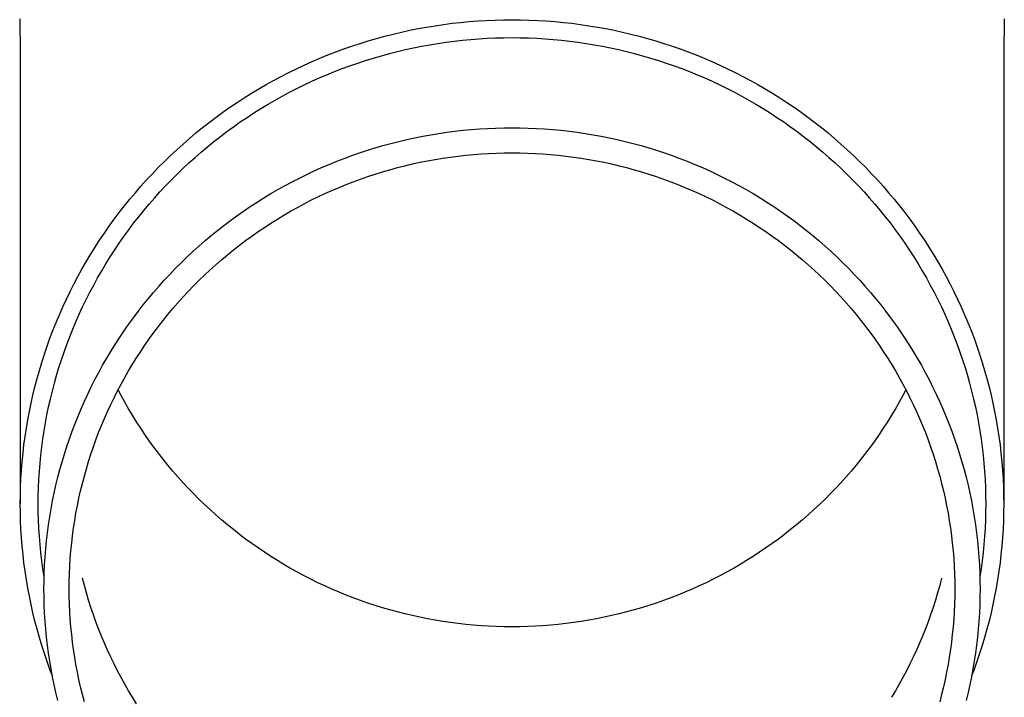
# Model space of a CAD drawing. Units: millimetres. Extents: x 0 to 33640, y 0 to 23760.
# Drawn here: x 2841 to 2901, y 8016 to 8057 of the extents above; entities that cross this region are included whole.
import ezdxf

# ---------------------------------------------------------------- set-up
doc = ezdxf.new("R2010")
doc.units = ezdxf.units.MM
doc.layers.add('YKK_13', color=4, linetype='Continuous', lineweight=30)

msp = doc.modelspace()

# ---------------------------------------------------------------- linework, layer by layer
at = {"layer": 'YKK_13'}
for p, q in [((2840.589, 8057.551), (2840.628, 8055.389)), ((2868.15, 8057.378), (2868.675, 8057.419)), ((2868.675, 8057.419), (2869.2, 8057.451)), ((2869.2, 8057.451), (2869.726, 8057.473)), ((2869.726, 8057.473), (2870.252, 8057.487)), ((2870.252, 8057.487), (2870.778, 8057.491)), ((2870.778, 8057.491), (2871.304, 8057.487)), ((2871.304, 8057.487), (2871.83, 8057.473)), ((2871.83, 8057.473), (2872.356, 8057.451)), ((2872.356, 8057.451), (2872.881, 8057.419)), ((2872.881, 8057.419), (2873.406, 8057.378)), ((2900.967, 8057.551), (2900.928, 8055.389)), ((2863.996, 8056.73), (2864.509, 8056.843)), ((2864.509, 8056.843), (2865.025, 8056.946)), ((2865.025, 8056.946), (2865.542, 8057.04)), ((2865.542, 8057.04), (2866.061, 8057.126)), ((2866.061, 8057.126), (2866.582, 8057.202)), ((2866.582, 8057.202), (2867.104, 8057.27)), ((2867.104, 8057.27), (2867.626, 8057.329)), ((2867.626, 8057.329), (2868.15, 8057.378)), ((2873.406, 8057.378), (2873.929, 8057.329)), ((2873.929, 8057.329), (2874.452, 8057.27)), ((2874.452, 8057.27), (2874.974, 8057.202)), ((2874.974, 8057.202), (2875.494, 8057.126)), ((2875.494, 8057.126), (2876.013, 8057.04)), ((2876.013, 8057.04), (2876.531, 8056.946)), ((2876.531, 8056.946), (2877.046, 8056.843)), ((2877.046, 8056.843), (2877.56, 8056.73)), ((2861.461, 8056.038), (2861.963, 8056.194)), ((2861.963, 8056.194), (2862.467, 8056.341)), ((2862.467, 8056.341), (2862.974, 8056.48)), ((2862.974, 8056.48), (2863.484, 8056.609)), ((2863.484, 8056.609), (2863.996, 8056.73)), ((2866.735, 8056.113), (2867.238, 8056.178)), ((2867.238, 8056.178), (2867.741, 8056.235)), ((2867.741, 8056.235), (2868.246, 8056.283)), ((2868.246, 8056.283), (2868.751, 8056.322)), ((2868.751, 8056.322), (2869.258, 8056.352)), ((2869.258, 8056.352), (2869.764, 8056.374)), ((2869.764, 8056.374), (2870.271, 8056.387)), ((2870.271, 8056.387), (2870.778, 8056.391)), ((2870.778, 8056.391), (2871.285, 8056.387)), ((2871.285, 8056.387), (2871.792, 8056.374)), ((2871.792, 8056.374), (2872.298, 8056.352)), ((2872.298, 8056.352), (2872.804, 8056.322)), ((2872.804, 8056.322), (2873.31, 8056.283)), ((2873.31, 8056.283), (2873.814, 8056.235)), ((2873.814, 8056.235), (2874.318, 8056.178)), ((2874.318, 8056.178), (2874.821, 8056.113)), ((2877.56, 8056.73), (2878.072, 8056.609)), ((2878.072, 8056.609), (2878.581, 8056.48)), ((2878.581, 8056.48), (2879.088, 8056.341)), ((2879.088, 8056.341), (2879.593, 8056.194)), ((2879.593, 8056.194), (2880.095, 8056.038)), ((2859.973, 8055.519), (2860.466, 8055.701)), ((2860.466, 8055.701), (2860.962, 8055.874)), ((2860.962, 8055.874), (2861.461, 8056.038)), ((2863.75, 8055.542), (2864.243, 8055.659)), ((2864.243, 8055.659), (2864.738, 8055.767)), ((2864.738, 8055.767), (2865.235, 8055.866)), ((2865.235, 8055.866), (2865.733, 8055.957)), ((2865.733, 8055.957), (2866.233, 8056.039)), ((2866.233, 8056.039), (2866.735, 8056.113)), ((2874.821, 8056.113), (2875.322, 8056.039)), ((2875.322, 8056.039), (2875.822, 8055.957)), ((2875.822, 8055.957), (2876.321, 8055.866)), ((2876.321, 8055.866), (2876.818, 8055.767)), ((2876.818, 8055.767), (2877.313, 8055.659)), ((2877.313, 8055.659), (2877.806, 8055.542)), ((2880.095, 8056.038), (2880.594, 8055.874)), ((2880.594, 8055.874), (2881.09, 8055.701)), ((2881.09, 8055.701), (2881.583, 8055.519)), ((2840.628, 8055.388), (2840.628, 8027.801)), ((2858.515, 8054.925), (2858.997, 8055.131)), ((2858.997, 8055.131), (2859.483, 8055.329)), ((2859.483, 8055.329), (2859.973, 8055.519)), ((2861.32, 8054.834), (2861.801, 8054.992)), ((2861.801, 8054.992), (2862.284, 8055.142)), ((2862.284, 8055.142), (2862.771, 8055.284)), ((2862.771, 8055.284), (2863.259, 8055.417)), ((2863.259, 8055.417), (2863.75, 8055.542)), ((2877.806, 8055.542), (2878.297, 8055.417)), ((2878.297, 8055.417), (2878.785, 8055.284)), ((2878.785, 8055.284), (2879.271, 8055.142)), ((2879.271, 8055.142), (2879.755, 8054.992)), ((2879.755, 8054.992), (2880.236, 8054.834)), ((2881.583, 8055.519), (2882.072, 8055.329)), ((2882.072, 8055.329), (2882.558, 8055.131)), ((2882.558, 8055.131), (2883.041, 8054.925)), ((2900.928, 8055.388), (2900.928, 8027.801)), ((2857.09, 8054.255), (2857.561, 8054.487)), ((2857.561, 8054.487), (2858.036, 8054.71)), ((2858.036, 8054.71), (2858.515, 8054.925)), ((2859.896, 8054.31), (2860.367, 8054.492)), ((2860.367, 8054.492), (2860.842, 8054.667)), ((2860.842, 8054.667), (2861.32, 8054.834)), ((2880.236, 8054.834), (2880.714, 8054.667)), ((2880.714, 8054.667), (2881.188, 8054.492)), ((2881.188, 8054.492), (2881.66, 8054.31)), ((2883.041, 8054.925), (2883.52, 8054.71)), ((2883.52, 8054.71), (2883.995, 8054.487)), ((2883.995, 8054.487), (2884.466, 8054.255)), ((2855.703, 8053.514), (2856.161, 8053.769)), ((2856.161, 8053.769), (2856.623, 8054.016)), ((2856.623, 8054.016), (2857.09, 8054.255)), ((2858.501, 8053.713), (2858.962, 8053.92)), ((2858.962, 8053.92), (2859.427, 8054.119)), ((2859.427, 8054.119), (2859.896, 8054.31)), ((2881.66, 8054.31), (2882.129, 8054.119)), ((2882.129, 8054.119), (2882.594, 8053.92)), ((2882.594, 8053.92), (2883.055, 8053.713)), ((2884.466, 8054.255), (2884.932, 8054.016)), ((2884.932, 8054.016), (2885.395, 8053.769)), ((2885.395, 8053.769), (2885.853, 8053.514)), ((2854.801, 8052.98), (2855.249, 8053.251)), ((2855.249, 8053.251), (2855.703, 8053.514)), ((2857.14, 8053.045), (2857.589, 8053.275)), ((2857.589, 8053.275), (2858.043, 8053.498)), ((2858.043, 8053.498), (2858.501, 8053.713)), ((2883.055, 8053.713), (2883.513, 8053.498)), ((2883.513, 8053.498), (2883.966, 8053.275)), ((2883.966, 8053.275), (2884.416, 8053.045)), ((2885.853, 8053.514), (2886.306, 8053.251)), ((2886.306, 8053.251), (2886.755, 8052.98)), ((2853.918, 8052.416), (2854.357, 8052.702)), ((2854.357, 8052.702), (2854.801, 8052.98)), ((2855.816, 8052.308), (2856.253, 8052.561)), ((2856.253, 8052.561), (2856.694, 8052.807)), ((2856.694, 8052.807), (2857.14, 8053.045)), ((2884.416, 8053.045), (2884.862, 8052.807)), ((2884.862, 8052.807), (2885.303, 8052.561)), ((2885.303, 8052.561), (2885.74, 8052.308)), ((2886.755, 8052.98), (2887.199, 8052.702)), ((2887.199, 8052.702), (2887.638, 8052.416)), ((2853.056, 8051.821), (2853.485, 8052.122)), ((2853.485, 8052.122), (2853.918, 8052.416)), ((2854.956, 8051.779), (2855.384, 8052.047)), ((2855.384, 8052.047), (2855.816, 8052.308)), ((2885.74, 8052.308), (2886.172, 8052.047)), ((2886.172, 8052.047), (2886.6, 8051.779)), ((2887.638, 8052.416), (2888.071, 8052.122)), ((2888.071, 8052.122), (2888.5, 8051.821)), ((2852.216, 8051.197), (2852.633, 8051.513)), ((2852.633, 8051.513), (2853.056, 8051.821)), ((2854.115, 8051.221), (2854.533, 8051.504)), ((2854.533, 8051.504), (2854.956, 8051.779)), ((2886.6, 8051.779), (2887.022, 8051.504)), ((2887.022, 8051.504), (2887.44, 8051.221)), ((2888.5, 8051.821), (2888.923, 8051.513)), ((2888.923, 8051.513), (2889.34, 8051.197)), ((2851.398, 8050.545), (2851.804, 8050.875)), ((2851.804, 8050.875), (2852.216, 8051.197)), ((2853.295, 8050.634), (2853.703, 8050.931)), ((2853.703, 8050.931), (2854.115, 8051.221)), ((2867.778, 8050.712), (2868.277, 8050.759)), ((2868.277, 8050.759), (2868.776, 8050.798)), ((2868.776, 8050.798), (2869.276, 8050.828)), ((2869.276, 8050.828), (2869.776, 8050.85)), ((2869.776, 8050.85), (2870.277, 8050.863)), ((2870.277, 8050.863), (2870.778, 8050.867)), ((2870.778, 8050.867), (2871.279, 8050.863)), ((2871.279, 8050.863), (2871.779, 8050.85)), ((2871.779, 8050.85), (2872.28, 8050.828)), ((2872.28, 8050.828), (2872.78, 8050.798)), ((2872.78, 8050.798), (2873.279, 8050.759)), ((2873.279, 8050.759), (2873.778, 8050.712)), ((2887.44, 8051.221), (2887.853, 8050.931)), ((2887.853, 8050.931), (2888.261, 8050.634)), ((2889.34, 8051.197), (2889.752, 8050.875)), ((2889.752, 8050.875), (2890.158, 8050.545)), ((2850.604, 8049.865), (2850.998, 8050.209)), ((2850.998, 8050.209), (2851.398, 8050.545)), ((2852.496, 8050.02), (2852.893, 8050.331)), ((2852.893, 8050.331), (2853.295, 8050.634)), ((2863.835, 8050.027), (2864.322, 8050.142)), ((2864.322, 8050.142), (2864.811, 8050.249)), ((2864.811, 8050.249), (2865.302, 8050.347)), ((2865.302, 8050.347), (2865.794, 8050.437)), ((2865.794, 8050.437), (2866.288, 8050.519)), ((2866.288, 8050.519), (2866.784, 8050.592)), ((2866.784, 8050.592), (2867.28, 8050.656)), ((2867.28, 8050.656), (2867.778, 8050.712)), ((2873.778, 8050.712), (2874.276, 8050.656)), ((2874.276, 8050.656), (2874.772, 8050.592)), ((2874.772, 8050.592), (2875.268, 8050.519)), ((2875.268, 8050.519), (2875.762, 8050.437)), ((2875.762, 8050.437), (2876.254, 8050.347)), ((2876.254, 8050.347), (2876.745, 8050.249)), ((2876.745, 8050.249), (2877.234, 8050.142)), ((2877.234, 8050.142), (2877.721, 8050.027)), ((2888.261, 8050.634), (2888.663, 8050.331)), ((2888.663, 8050.331), (2889.06, 8050.02)), ((2890.158, 8050.545), (2890.558, 8050.209)), ((2890.558, 8050.209), (2890.952, 8049.865)), ((2850.216, 8049.515), (2850.604, 8049.865)), ((2851.719, 8049.379), (2852.105, 8049.703)), ((2852.105, 8049.703), (2852.496, 8050.02)), ((2861.909, 8049.483), (2862.387, 8049.631)), ((2862.387, 8049.631), (2862.867, 8049.772)), ((2862.867, 8049.772), (2863.35, 8049.903)), ((2863.35, 8049.903), (2863.835, 8050.027)), ((2877.721, 8050.027), (2878.206, 8049.903)), ((2878.206, 8049.903), (2878.689, 8049.772)), ((2878.689, 8049.772), (2879.169, 8049.631)), ((2879.169, 8049.631), (2879.647, 8049.483)), ((2889.06, 8050.02), (2889.451, 8049.703)), ((2889.451, 8049.703), (2889.836, 8049.379)), ((2890.952, 8049.865), (2891.34, 8049.515)), ((2849.459, 8048.795), (2849.834, 8049.159)), ((2849.834, 8049.159), (2850.216, 8049.515)), ((2850.966, 8048.711), (2851.34, 8049.048)), ((2851.34, 8049.048), (2851.719, 8049.379)), ((2860.027, 8048.808), (2860.493, 8048.989)), ((2860.493, 8048.989), (2860.962, 8049.162)), ((2860.962, 8049.162), (2861.434, 8049.326)), ((2861.434, 8049.326), (2861.909, 8049.483)), ((2866.063, 8048.926), (2866.531, 8049.003)), ((2866.531, 8049.003), (2866.999, 8049.072)), ((2866.999, 8049.072), (2867.469, 8049.133)), ((2867.469, 8049.133), (2867.94, 8049.185)), ((2867.94, 8049.185), (2868.412, 8049.23)), ((2868.412, 8049.23), (2868.884, 8049.267)), ((2868.884, 8049.267), (2869.357, 8049.295)), ((2869.357, 8049.295), (2869.83, 8049.316)), ((2869.83, 8049.316), (2870.304, 8049.328)), ((2870.304, 8049.328), (2870.778, 8049.332)), ((2870.778, 8049.332), (2871.252, 8049.328)), ((2871.252, 8049.328), (2871.725, 8049.316)), ((2871.725, 8049.316), (2872.199, 8049.295)), ((2872.199, 8049.295), (2872.672, 8049.267)), ((2872.672, 8049.267), (2873.144, 8049.23)), ((2873.144, 8049.23), (2873.616, 8049.185)), ((2873.616, 8049.185), (2874.087, 8049.133)), ((2874.087, 8049.133), (2874.556, 8049.072)), ((2874.556, 8049.072), (2875.025, 8049.003)), ((2875.025, 8049.003), (2875.492, 8048.926)), ((2879.647, 8049.483), (2880.122, 8049.326)), ((2880.122, 8049.326), (2880.594, 8049.162)), ((2880.594, 8049.162), (2881.063, 8048.989)), ((2881.063, 8048.989), (2881.529, 8048.808)), ((2889.836, 8049.379), (2890.216, 8049.048)), ((2890.216, 8049.048), (2890.59, 8048.711)), ((2891.34, 8049.515), (2891.722, 8049.159)), ((2891.722, 8049.159), (2892.097, 8048.795)), ((2848.728, 8048.05), (2849.09, 8048.426)), ((2849.09, 8048.426), (2849.459, 8048.795)), ((2850.236, 8048.018), (2850.598, 8048.367)), ((2850.598, 8048.367), (2850.966, 8048.711)), ((2858.649, 8048.218), (2859.105, 8048.422)), ((2859.105, 8048.422), (2859.564, 8048.619)), ((2859.564, 8048.619), (2860.027, 8048.808)), ((2863.294, 8048.296), (2863.751, 8048.421)), ((2863.751, 8048.421), (2864.21, 8048.538)), ((2864.21, 8048.538), (2864.67, 8048.647)), ((2864.67, 8048.647), (2865.133, 8048.748)), ((2865.133, 8048.748), (2865.597, 8048.841)), ((2865.597, 8048.841), (2866.063, 8048.926)), ((2875.492, 8048.926), (2875.958, 8048.841)), ((2875.958, 8048.841), (2876.423, 8048.748)), ((2876.423, 8048.748), (2876.885, 8048.647)), ((2876.885, 8048.647), (2877.346, 8048.538)), ((2877.346, 8048.538), (2877.805, 8048.421)), ((2877.805, 8048.421), (2878.261, 8048.296)), ((2881.529, 8048.808), (2881.992, 8048.619)), ((2881.992, 8048.619), (2882.451, 8048.422)), ((2882.451, 8048.422), (2882.907, 8048.218)), ((2890.59, 8048.711), (2890.958, 8048.367)), ((2890.958, 8048.367), (2891.319, 8048.018)), ((2892.097, 8048.795), (2892.466, 8048.426)), ((2892.466, 8048.426), (2892.828, 8048.05)), ((2848.372, 8047.668), (2848.728, 8048.05)), ((2849.881, 8047.662), (2850.236, 8048.018)), ((2857.304, 8047.557), (2857.748, 8047.785)), ((2857.748, 8047.785), (2858.197, 8048.005)), ((2858.197, 8048.005), (2858.649, 8048.218)), ((2861.492, 8047.719), (2861.939, 8047.875)), ((2861.939, 8047.875), (2862.388, 8048.023)), ((2862.388, 8048.023), (2862.84, 8048.164)), ((2862.84, 8048.164), (2863.294, 8048.296)), ((2878.261, 8048.296), (2878.716, 8048.164)), ((2878.716, 8048.164), (2879.168, 8048.023)), ((2879.168, 8048.023), (2879.617, 8047.875)), ((2879.617, 8047.875), (2880.064, 8047.719)), ((2882.907, 8048.218), (2883.359, 8048.005)), ((2883.359, 8048.005), (2883.807, 8047.785)), ((2883.807, 8047.785), (2884.252, 8047.557)), ((2891.319, 8048.018), (2891.675, 8047.662)), ((2892.828, 8048.05), (2893.184, 8047.668)), ((2847.682, 8046.886), (2848.023, 8047.28)), ((2848.023, 8047.28), (2848.372, 8047.668)), ((2849.19, 8046.932), (2849.532, 8047.3)), ((2849.532, 8047.3), (2849.881, 8047.662)), ((2856.428, 8047.079), (2856.864, 8047.322)), ((2856.864, 8047.322), (2857.304, 8047.557)), ((2859.735, 8047.02), (2860.17, 8047.206)), ((2860.17, 8047.206), (2860.607, 8047.385)), ((2860.607, 8047.385), (2861.048, 8047.556)), ((2861.048, 8047.556), (2861.492, 8047.719)), ((2880.064, 8047.719), (2880.508, 8047.556)), ((2880.508, 8047.556), (2880.948, 8047.385)), ((2880.948, 8047.385), (2881.386, 8047.206)), ((2881.386, 8047.206), (2881.821, 8047.02)), ((2884.252, 8047.557), (2884.692, 8047.322)), ((2884.692, 8047.322), (2885.128, 8047.079)), ((2891.675, 8047.662), (2892.024, 8047.3)), ((2892.024, 8047.3), (2892.366, 8046.932)), ((2893.184, 8047.668), (2893.532, 8047.28)), ((2893.532, 8047.28), (2893.874, 8046.886)), ((2847.347, 8046.486), (2847.682, 8046.886)), ((2848.524, 8046.179), (2848.854, 8046.558)), ((2848.854, 8046.558), (2849.19, 8046.932)), ((2855.147, 8046.305), (2855.569, 8046.57)), ((2855.569, 8046.57), (2855.996, 8046.828)), ((2855.996, 8046.828), (2856.428, 8047.079)), ((2858.452, 8046.417), (2858.876, 8046.626)), ((2858.876, 8046.626), (2859.304, 8046.827)), ((2859.304, 8046.827), (2859.735, 8047.02)), ((2881.821, 8047.02), (2882.252, 8046.827)), ((2882.252, 8046.827), (2882.68, 8046.626)), ((2882.68, 8046.626), (2883.104, 8046.417)), ((2885.128, 8047.079), (2885.559, 8046.828)), ((2885.559, 8046.828), (2885.987, 8046.57)), ((2885.987, 8046.57), (2886.409, 8046.305)), ((2892.366, 8046.932), (2892.702, 8046.558)), ((2892.702, 8046.558), (2893.031, 8046.179)), ((2893.874, 8046.886), (2894.209, 8046.486)), ((2846.699, 8045.669), (2847.019, 8046.08)), ((2847.019, 8046.08), (2847.347, 8046.486)), ((2848.202, 8045.794), (2848.524, 8046.179)), ((2854.316, 8045.753), (2854.729, 8046.033)), ((2854.729, 8046.033), (2855.147, 8046.305)), ((2857.203, 8045.749), (2857.615, 8045.979)), ((2857.615, 8045.979), (2858.032, 8046.202)), ((2858.032, 8046.202), (2858.452, 8046.417)), ((2883.104, 8046.417), (2883.524, 8046.202)), ((2883.524, 8046.202), (2883.94, 8045.979)), ((2883.94, 8045.979), (2884.353, 8045.749)), ((2886.409, 8046.305), (2886.827, 8046.033)), ((2886.827, 8046.033), (2887.24, 8045.753)), ((2893.031, 8046.179), (2893.354, 8045.794)), ((2894.209, 8046.486), (2894.536, 8046.08)), ((2894.536, 8046.08), (2894.857, 8045.669)), ((2846.386, 8045.253), (2846.699, 8045.669)), ((2847.578, 8045.007), (2847.886, 8045.403)), ((2847.886, 8045.403), (2848.202, 8045.794)), ((2853.506, 8045.173), (2853.908, 8045.467)), ((2853.908, 8045.467), (2854.316, 8045.753)), ((2856.391, 8045.269), (2856.795, 8045.513)), ((2856.795, 8045.513), (2857.203, 8045.749)), ((2884.353, 8045.749), (2884.761, 8045.513)), ((2884.761, 8045.513), (2885.165, 8045.269)), ((2887.24, 8045.753), (2887.647, 8045.467)), ((2887.647, 8045.467), (2888.05, 8045.173)), ((2893.354, 8045.794), (2893.67, 8045.403)), ((2893.67, 8045.403), (2893.978, 8045.007)), ((2894.857, 8045.669), (2895.17, 8045.253)), ((2845.782, 8044.404), (2846.08, 8044.831)), ((2846.08, 8044.831), (2846.386, 8045.253)), ((2847.276, 8044.606), (2847.578, 8045.007)), ((2852.716, 8044.566), (2853.108, 8044.873)), ((2853.108, 8044.873), (2853.506, 8045.173)), ((2855.205, 8044.496), (2855.596, 8044.76)), ((2855.596, 8044.76), (2855.991, 8045.018)), ((2855.991, 8045.018), (2856.391, 8045.269)), ((2885.165, 8045.269), (2885.565, 8045.018)), ((2885.565, 8045.018), (2885.96, 8044.76)), ((2885.96, 8044.76), (2886.35, 8044.496)), ((2888.05, 8045.173), (2888.447, 8044.873)), ((2888.447, 8044.873), (2888.839, 8044.566)), ((2893.978, 8045.007), (2894.28, 8044.606)), ((2895.17, 8045.253), (2895.475, 8044.831)), ((2895.475, 8044.831), (2895.773, 8044.404)), ((2845.492, 8043.972), (2845.782, 8044.404)), ((2846.694, 8043.789), (2846.982, 8044.2)), ((2846.982, 8044.2), (2847.276, 8044.606)), ((2851.949, 8043.931), (2852.33, 8044.252)), ((2852.33, 8044.252), (2852.716, 8044.566)), ((2854.439, 8043.947), (2854.82, 8044.225)), ((2854.82, 8044.225), (2855.205, 8044.496)), ((2886.35, 8044.496), (2886.736, 8044.225)), ((2886.736, 8044.225), (2887.117, 8043.947)), ((2888.839, 8044.566), (2889.226, 8044.252)), ((2889.226, 8044.252), (2889.607, 8043.931)), ((2894.28, 8044.606), (2894.574, 8044.2)), ((2894.574, 8044.2), (2894.861, 8043.789)), ((2895.773, 8044.404), (2896.064, 8043.972)), ((2844.934, 8043.093), (2845.209, 8043.535)), ((2845.209, 8043.535), (2845.492, 8043.972)), ((2846.415, 8043.373), (2846.694, 8043.789)), ((2851.205, 8043.271), (2851.574, 8043.604)), ((2851.574, 8043.604), (2851.949, 8043.931)), ((2853.692, 8043.373), (2854.063, 8043.663)), ((2854.063, 8043.663), (2854.439, 8043.947)), ((2887.117, 8043.947), (2887.493, 8043.663)), ((2887.493, 8043.663), (2887.864, 8043.373)), ((2889.607, 8043.931), (2889.982, 8043.604)), ((2889.982, 8043.604), (2890.351, 8043.271)), ((2894.861, 8043.789), (2895.141, 8043.373)), ((2896.064, 8043.972), (2896.347, 8043.535)), ((2896.347, 8043.535), (2896.621, 8043.093)), ((2844.667, 8042.646), (2844.934, 8043.093)), ((2845.877, 8042.526), (2846.142, 8042.952)), ((2846.142, 8042.952), (2846.415, 8043.373)), ((2850.484, 8042.585), (2850.841, 8042.931)), ((2850.841, 8042.931), (2851.205, 8043.271)), ((2852.966, 8042.773), (2853.326, 8043.076)), ((2853.326, 8043.076), (2853.692, 8043.373)), ((2887.864, 8043.373), (2888.23, 8043.076)), ((2888.23, 8043.076), (2888.59, 8042.773)), ((2890.351, 8043.271), (2890.715, 8042.931)), ((2890.715, 8042.931), (2891.072, 8042.585)), ((2895.141, 8043.373), (2895.414, 8042.952)), ((2895.414, 8042.952), (2895.679, 8042.526)), ((2896.621, 8043.093), (2896.889, 8042.646)), ((2844.408, 8042.195), (2844.667, 8042.646)), ((2845.62, 8042.096), (2845.877, 8042.526)), ((2850.133, 8042.233), (2850.484, 8042.585)), ((2852.262, 8042.148), (2852.611, 8042.464)), ((2852.611, 8042.464), (2852.966, 8042.773)), ((2888.59, 8042.773), (2888.945, 8042.464)), ((2888.945, 8042.464), (2889.294, 8042.148)), ((2891.072, 8042.585), (2891.423, 8042.233)), ((2895.679, 8042.526), (2895.936, 8042.096)), ((2896.889, 8042.646), (2897.148, 8042.195)), ((2843.914, 8041.28), (2844.157, 8041.74)), ((2844.157, 8041.74), (2844.408, 8042.195)), ((2845.37, 8041.662), (2845.62, 8042.096)), ((2849.45, 8041.512), (2849.788, 8041.875)), ((2849.788, 8041.875), (2850.133, 8042.233)), ((2851.58, 8041.5), (2851.918, 8041.827)), ((2851.918, 8041.827), (2852.262, 8042.148)), ((2889.294, 8042.148), (2889.638, 8041.827)), ((2889.638, 8041.827), (2889.976, 8041.5)), ((2891.423, 8042.233), (2891.768, 8041.875)), ((2891.768, 8041.875), (2892.106, 8041.512)), ((2895.936, 8042.096), (2896.186, 8041.662)), ((2897.148, 8042.195), (2897.399, 8041.74)), ((2897.399, 8041.74), (2897.642, 8041.28)), ((2843.679, 8040.817), (2843.914, 8041.28)), ((2844.894, 8040.781), (2845.128, 8041.224)), ((2845.128, 8041.224), (2845.37, 8041.662)), ((2848.792, 8040.767), (2849.118, 8041.142)), ((2849.118, 8041.142), (2849.45, 8041.512)), ((2850.922, 8040.829), (2851.248, 8041.167)), ((2851.248, 8041.167), (2851.58, 8041.5)), ((2889.976, 8041.5), (2890.308, 8041.167)), ((2890.308, 8041.167), (2890.634, 8040.829)), ((2892.106, 8041.512), (2892.438, 8041.142)), ((2892.438, 8041.142), (2892.763, 8040.767)), ((2896.186, 8041.662), (2896.428, 8041.224)), ((2896.428, 8041.224), (2896.662, 8040.781)), ((2897.642, 8041.28), (2897.877, 8040.817)), ((2843.453, 8040.349), (2843.679, 8040.817)), ((2844.668, 8040.334), (2844.894, 8040.781)), ((2848.474, 8040.386), (2848.792, 8040.767)), ((2850.288, 8040.135), (2850.602, 8040.484)), ((2850.602, 8040.484), (2850.922, 8040.829)), ((2890.634, 8040.829), (2890.954, 8040.484)), ((2890.954, 8040.484), (2891.268, 8040.135)), ((2892.763, 8040.767), (2893.082, 8040.386)), ((2896.662, 8040.781), (2896.888, 8040.334)), ((2897.877, 8040.817), (2898.103, 8040.349)), ((2843.025, 8039.402), (2843.234, 8039.877)), ((2843.234, 8039.877), (2843.453, 8040.349)), ((2844.239, 8039.43), (2844.45, 8039.884)), ((2844.45, 8039.884), (2844.668, 8040.334)), ((2847.857, 8039.608), (2848.162, 8040)), ((2848.162, 8040), (2848.474, 8040.386)), ((2849.98, 8039.78), (2850.288, 8040.135)), ((2891.268, 8040.135), (2891.576, 8039.78)), ((2893.082, 8040.386), (2893.394, 8040)), ((2893.394, 8040), (2893.699, 8039.608)), ((2896.888, 8040.334), (2897.106, 8039.884)), ((2897.106, 8039.884), (2897.316, 8039.43)), ((2898.103, 8040.349), (2898.321, 8039.877)), ((2898.321, 8039.877), (2898.531, 8039.402)), ((2842.823, 8038.923), (2843.025, 8039.402)), ((2844.037, 8038.972), (2844.239, 8039.43)), ((2847.559, 8039.212), (2847.857, 8039.608)), ((2849.383, 8039.055), (2849.678, 8039.42)), ((2849.678, 8039.42), (2849.98, 8039.78)), ((2891.576, 8039.78), (2891.877, 8039.42)), ((2891.877, 8039.42), (2892.172, 8039.055)), ((2893.699, 8039.608), (2893.997, 8039.212)), ((2897.316, 8039.43), (2897.519, 8038.972)), ((2898.531, 8039.402), (2898.732, 8038.923)), ((2842.63, 8038.441), (2842.823, 8038.923)), ((2843.843, 8038.511), (2844.037, 8038.972)), ((2846.985, 8038.403), (2847.268, 8038.81)), ((2847.268, 8038.81), (2847.559, 8039.212)), ((2848.813, 8038.309), (2849.095, 8038.684)), ((2849.095, 8038.684), (2849.383, 8039.055)), ((2892.172, 8039.055), (2892.461, 8038.684)), ((2892.461, 8038.684), (2892.743, 8038.309)), ((2893.997, 8039.212), (2894.288, 8038.81)), ((2894.288, 8038.81), (2894.571, 8038.403)), ((2897.519, 8038.972), (2897.713, 8038.511)), ((2898.732, 8038.923), (2898.925, 8038.441)), ((2842.446, 8037.956), (2842.63, 8038.441)), ((2843.657, 8038.047), (2843.843, 8038.511)), ((2846.708, 8037.992), (2846.985, 8038.403)), ((2848.538, 8037.929), (2848.813, 8038.309)), ((2892.743, 8038.309), (2893.018, 8037.929)), ((2894.571, 8038.403), (2894.848, 8037.992)), ((2897.713, 8038.511), (2897.898, 8038.047)), ((2898.925, 8038.441), (2899.11, 8037.956)), ((2842.104, 8036.976), (2842.27, 8037.467)), ((2842.27, 8037.467), (2842.446, 8037.956)), ((2843.311, 8037.109), (2843.48, 8037.58)), ((2843.48, 8037.58), (2843.657, 8038.047)), ((2846.177, 8037.155), (2846.439, 8037.575)), ((2846.439, 8037.575), (2846.708, 8037.992)), ((2848.008, 8037.156), (2848.27, 8037.545)), ((2848.27, 8037.545), (2848.538, 8037.929)), ((2893.018, 8037.929), (2893.286, 8037.545)), ((2893.286, 8037.545), (2893.548, 8037.156)), ((2894.848, 8037.992), (2895.117, 8037.575)), ((2895.117, 8037.575), (2895.379, 8037.155)), ((2897.898, 8038.047), (2898.076, 8037.58)), ((2898.076, 8037.58), (2898.245, 8037.109)), ((2899.11, 8037.956), (2899.285, 8037.467)), ((2899.285, 8037.467), (2899.452, 8036.976)), ((2841.945, 8036.482), (2842.104, 8036.976)), ((2843.15, 8036.636), (2843.311, 8037.109)), ((2845.923, 8036.729), (2846.177, 8037.155)), ((2847.753, 8036.762), (2848.008, 8037.156)), ((2893.548, 8037.156), (2893.802, 8036.762)), ((2895.379, 8037.155), (2895.633, 8036.729)), ((2898.245, 8037.109), (2898.406, 8036.636)), ((2899.452, 8036.976), (2899.61, 8036.482)), ((2841.796, 8035.985), (2841.945, 8036.482)), ((2842.997, 8036.16), (2843.15, 8036.636)), ((2845.437, 8035.866), (2845.676, 8036.3)), ((2845.676, 8036.3), (2845.923, 8036.729)), ((2847.265, 8035.962), (2847.506, 8036.364)), ((2847.506, 8036.364), (2847.753, 8036.762)), ((2893.802, 8036.762), (2894.05, 8036.364)), ((2894.05, 8036.364), (2894.29, 8035.962)), ((2895.633, 8036.729), (2895.879, 8036.3)), ((2895.879, 8036.3), (2896.118, 8035.866)), ((2898.406, 8036.636), (2898.559, 8036.16)), ((2899.61, 8036.482), (2899.76, 8035.985)), ((2841.655, 8035.486), (2841.796, 8035.985)), ((2842.718, 8035.201), (2842.853, 8035.682)), ((2842.853, 8035.682), (2842.997, 8036.16)), ((2845.206, 8035.429), (2845.437, 8035.866)), ((2847.032, 8035.556), (2847.265, 8035.962)), ((2894.29, 8035.962), (2894.524, 8035.556)), ((2896.118, 8035.866), (2896.35, 8035.429)), ((2898.559, 8036.16), (2898.703, 8035.682)), ((2898.703, 8035.682), (2898.838, 8035.201)), ((2899.76, 8035.985), (2899.901, 8035.486)), ((2841.523, 8034.984), (2841.655, 8035.486)), ((2842.591, 8034.718), (2842.718, 8035.201)), ((2844.982, 8034.987), (2845.206, 8035.429)), ((2846.587, 8034.732), (2846.806, 8035.146)), ((2846.806, 8035.146), (2847.032, 8035.556)), ((2894.524, 8035.556), (2894.75, 8035.146)), ((2894.75, 8035.146), (2894.969, 8034.732)), ((2896.35, 8035.429), (2896.573, 8034.987)), ((2898.838, 8035.201), (2898.965, 8034.718)), ((2899.901, 8035.486), (2900.032, 8034.984)), ((2841.287, 8033.974), (2841.401, 8034.48)), ((2841.401, 8034.48), (2841.523, 8034.984)), ((2842.472, 8034.233), (2842.591, 8034.718)), ((2844.559, 8034.092), (2844.767, 8034.541)), ((2844.767, 8034.541), (2844.982, 8034.987)), ((2846.376, 8034.314), (2846.587, 8034.732)), ((2846.806, 8034.452), (2846.623, 8034.799)), ((2847.032, 8034.042), (2846.806, 8034.452)), ((2894.75, 8034.452), (2894.524, 8034.042)), ((2894.933, 8034.799), (2894.75, 8034.452)), ((2894.969, 8034.732), (2895.18, 8034.314)), ((2896.573, 8034.987), (2896.789, 8034.541)), ((2896.789, 8034.541), (2896.997, 8034.092)), ((2898.965, 8034.718), (2899.083, 8034.233)), ((2900.032, 8034.984), (2900.155, 8034.48)), ((2900.155, 8034.48), (2900.269, 8033.974)), ((2841.182, 8033.466), (2841.287, 8033.974)), ((2842.363, 8033.746), (2842.472, 8034.233)), ((2844.359, 8033.64), (2844.559, 8034.092)), ((2845.975, 8033.468), (2846.172, 8033.893)), ((2846.172, 8033.893), (2846.376, 8034.314)), ((2847.265, 8033.636), (2847.032, 8034.042)), ((2894.524, 8034.042), (2894.29, 8033.636)), ((2895.18, 8034.314), (2895.384, 8033.893)), ((2895.384, 8033.893), (2895.581, 8033.468)), ((2896.997, 8034.092), (2897.196, 8033.64)), ((2899.083, 8034.233), (2899.193, 8033.746)), ((2900.269, 8033.974), (2900.374, 8033.466)), ((2841.086, 8032.957), (2841.182, 8033.466)), ((2842.169, 8032.766), (2842.262, 8033.257)), ((2842.262, 8033.257), (2842.363, 8033.746)), ((2844.168, 8033.184), (2844.359, 8033.64)), ((2845.786, 8033.04), (2845.975, 8033.468)), ((2847.506, 8033.234), (2847.265, 8033.636)), ((2847.753, 8032.836), (2847.506, 8033.234)), ((2894.05, 8033.234), (2893.802, 8032.836)), ((2894.29, 8033.636), (2894.05, 8033.234)), ((2895.581, 8033.468), (2895.77, 8033.04)), ((2897.196, 8033.64), (2897.388, 8033.184)), ((2899.193, 8033.746), (2899.294, 8033.257)), ((2899.294, 8033.257), (2899.387, 8032.766)), ((2900.374, 8033.466), (2900.47, 8032.957)), ((2840.999, 8032.446), (2841.086, 8032.957)), ((2842.086, 8032.274), (2842.169, 8032.766)), ((2843.809, 8032.263), (2843.984, 8032.725)), ((2843.984, 8032.725), (2844.168, 8033.184)), ((2845.605, 8032.609), (2845.786, 8033.04)), ((2848.008, 8032.442), (2847.753, 8032.836)), ((2893.802, 8032.836), (2893.548, 8032.442)), ((2895.77, 8033.04), (2895.951, 8032.609)), ((2897.388, 8033.184), (2897.572, 8032.725)), ((2897.572, 8032.725), (2897.747, 8032.263)), ((2899.387, 8032.766), (2899.47, 8032.274)), ((2900.47, 8032.957), (2900.557, 8032.446)), ((2840.921, 8031.933), (2840.999, 8032.446)), ((2842.011, 8031.78), (2842.086, 8032.274)), ((2843.642, 8031.797), (2843.809, 8032.263)), ((2845.265, 8031.738), (2845.431, 8032.175)), ((2845.431, 8032.175), (2845.605, 8032.609)), ((2848.27, 8032.053), (2848.008, 8032.442)), ((2848.538, 8031.669), (2848.27, 8032.053)), ((2893.286, 8032.053), (2893.018, 8031.669)), ((2893.548, 8032.442), (2893.286, 8032.053)), ((2895.951, 8032.609), (2896.125, 8032.175)), ((2896.125, 8032.175), (2896.291, 8031.738)), ((2897.747, 8032.263), (2897.914, 8031.797)), ((2899.47, 8032.274), (2899.545, 8031.78)), ((2900.557, 8032.446), (2900.634, 8031.933)), ((2840.793, 8030.905), (2840.853, 8031.42)), ((2840.853, 8031.42), (2840.921, 8031.933)), ((2841.944, 8031.286), (2842.011, 8031.78)), ((2843.483, 8031.329), (2843.642, 8031.797)), ((2845.107, 8031.298), (2845.265, 8031.738)), ((2848.813, 8031.289), (2848.538, 8031.669)), ((2893.018, 8031.669), (2892.743, 8031.289)), ((2896.291, 8031.738), (2896.449, 8031.298)), ((2897.914, 8031.797), (2898.073, 8031.329)), ((2899.545, 8031.78), (2899.611, 8031.286)), ((2900.634, 8031.933), (2900.703, 8031.42)), ((2900.703, 8031.42), (2900.763, 8030.905)), ((2840.743, 8030.389), (2840.793, 8030.905)), ((2841.887, 8030.79), (2841.944, 8031.286)), ((2843.19, 8030.386), (2843.332, 8030.859)), ((2843.332, 8030.859), (2843.483, 8031.329)), ((2844.814, 8030.41), (2844.957, 8030.855)), ((2844.957, 8030.855), (2845.107, 8031.298)), ((2849.095, 8030.913), (2848.813, 8031.289)), ((2849.383, 8030.543), (2849.095, 8030.913)), ((2892.461, 8030.913), (2892.172, 8030.543)), ((2892.743, 8031.289), (2892.461, 8030.913)), ((2896.449, 8031.298), (2896.599, 8030.855)), ((2896.599, 8030.855), (2896.742, 8030.41)), ((2898.073, 8031.329), (2898.224, 8030.859)), ((2898.224, 8030.859), (2898.366, 8030.386)), ((2899.611, 8031.286), (2899.669, 8030.79)), ((2900.763, 8030.905), (2900.813, 8030.389)), ((2840.701, 8029.872), (2840.743, 8030.389)), ((2841.799, 8029.796), (2841.838, 8030.293)), ((2841.838, 8030.293), (2841.887, 8030.79)), ((2843.056, 8029.91), (2843.19, 8030.386)), ((2844.68, 8029.962), (2844.814, 8030.41)), ((2849.678, 8030.178), (2849.383, 8030.543)), ((2892.172, 8030.543), (2891.877, 8030.178)), ((2896.742, 8030.41), (2896.876, 8029.962)), ((2898.366, 8030.386), (2898.5, 8029.91)), ((2899.669, 8030.79), (2899.717, 8030.293)), ((2899.717, 8030.293), (2899.757, 8029.796)), ((2900.813, 8030.389), (2900.854, 8029.872)), ((2840.669, 8029.355), (2840.701, 8029.872)), ((2841.768, 8029.298), (2841.799, 8029.796)), ((2842.93, 8029.432), (2843.056, 8029.91)), ((2844.553, 8029.513), (2844.68, 8029.962)), ((2849.98, 8029.818), (2849.678, 8030.178)), ((2850.288, 8029.463), (2849.98, 8029.818)), ((2891.576, 8029.818), (2891.268, 8029.463)), ((2891.877, 8030.178), (2891.576, 8029.818)), ((2896.876, 8029.962), (2897.003, 8029.513)), ((2898.5, 8029.91), (2898.625, 8029.432)), ((2899.757, 8029.796), (2899.788, 8029.298)), ((2900.854, 8029.872), (2900.887, 8029.355)), ((2840.646, 8028.838), (2840.669, 8029.355)), ((2841.746, 8028.799), (2841.768, 8029.298)), ((2842.813, 8028.952), (2842.93, 8029.432)), ((2844.324, 8028.607), (2844.434, 8029.061)), ((2844.434, 8029.061), (2844.553, 8029.513)), ((2850.602, 8029.113), (2850.288, 8029.463)), ((2850.922, 8028.769), (2850.602, 8029.113)), ((2890.954, 8029.113), (2890.634, 8028.769)), ((2891.268, 8029.463), (2890.954, 8029.113)), ((2897.003, 8029.513), (2897.121, 8029.061)), ((2897.121, 8029.061), (2897.232, 8028.607)), ((2898.625, 8029.432), (2898.742, 8028.952)), ((2899.788, 8029.298), (2899.81, 8028.799)), ((2900.887, 8029.355), (2900.91, 8028.838)), ((2840.632, 8028.32), (2840.646, 8028.838)), ((2841.732, 8028.3), (2841.746, 8028.799)), ((2842.605, 8027.987), (2842.705, 8028.471)), ((2842.705, 8028.471), (2842.813, 8028.952)), ((2844.221, 8028.151), (2844.324, 8028.607)), ((2851.248, 8028.431), (2850.922, 8028.769)), ((2851.58, 8028.098), (2851.248, 8028.431)), ((2890.308, 8028.431), (2889.976, 8028.098)), ((2890.634, 8028.769), (2890.308, 8028.431)), ((2897.232, 8028.607), (2897.335, 8028.151)), ((2898.742, 8028.952), (2898.851, 8028.471)), ((2898.851, 8028.471), (2898.951, 8027.987)), ((2899.81, 8028.799), (2899.823, 8028.3)), ((2900.91, 8028.838), (2900.923, 8028.32)), ((2840.628, 8027.801), (2840.632, 8028.32)), ((2840.632, 8027.283), (2840.628, 8027.801)), ((2841.728, 8027.801), (2841.732, 8028.3)), ((2841.732, 8027.302), (2841.728, 8027.801)), ((2842.514, 8027.502), (2842.605, 8027.987)), ((2844.127, 8027.694), (2844.221, 8028.151)), ((2851.918, 8027.771), (2851.58, 8028.098)), ((2889.976, 8028.098), (2889.638, 8027.771)), ((2897.335, 8028.151), (2897.429, 8027.694)), ((2898.951, 8027.987), (2899.042, 8027.502)), ((2899.823, 8028.3), (2899.828, 8027.801)), ((2899.828, 8027.801), (2899.823, 8027.302)), ((2900.923, 8028.32), (2900.928, 8027.801)), ((2900.928, 8027.801), (2900.923, 8027.283)), ((2840.646, 8026.765), (2840.632, 8027.283)), ((2841.746, 8026.804), (2841.732, 8027.302)), ((2842.431, 8027.015), (2842.514, 8027.502)), ((2843.962, 8026.775), (2844.04, 8027.235)), ((2844.04, 8027.235), (2844.127, 8027.694)), ((2852.262, 8027.45), (2851.918, 8027.771)), ((2852.611, 8027.134), (2852.262, 8027.45)), ((2889.294, 8027.45), (2888.945, 8027.134)), ((2889.638, 8027.771), (2889.294, 8027.45)), ((2897.429, 8027.694), (2897.515, 8027.235)), ((2897.515, 8027.235), (2897.594, 8026.775)), ((2899.042, 8027.502), (2899.125, 8027.015)), ((2899.823, 8027.302), (2899.81, 8026.804)), ((2900.923, 8027.283), (2900.91, 8026.765)), ((2840.669, 8026.248), (2840.646, 8026.765)), ((2841.768, 8026.305), (2841.746, 8026.804)), ((2842.357, 8026.527), (2842.431, 8027.015)), ((2843.892, 8026.313), (2843.962, 8026.775)), ((2852.966, 8026.825), (2852.611, 8027.134)), ((2853.326, 8026.522), (2852.966, 8026.825)), ((2888.59, 8026.825), (2888.23, 8026.522)), ((2888.945, 8027.134), (2888.59, 8026.825)), ((2897.594, 8026.775), (2897.664, 8026.313)), ((2899.125, 8027.015), (2899.199, 8026.527)), ((2899.81, 8026.804), (2899.788, 8026.305)), ((2900.91, 8026.765), (2900.887, 8026.248)), ((2840.701, 8025.73), (2840.669, 8026.248)), ((2841.799, 8025.807), (2841.768, 8026.305)), ((2842.235, 8025.547), (2842.292, 8026.038)), ((2842.292, 8026.038), (2842.357, 8026.527)), ((2843.83, 8025.851), (2843.892, 8026.313)), ((2853.692, 8026.225), (2853.326, 8026.522)), ((2854.063, 8025.935), (2853.692, 8026.225)), ((2887.864, 8026.225), (2887.493, 8025.935)), ((2888.23, 8026.522), (2887.864, 8026.225)), ((2897.664, 8026.313), (2897.726, 8025.851)), ((2899.199, 8026.527), (2899.264, 8026.038)), ((2899.264, 8026.038), (2899.321, 8025.547)), ((2899.788, 8026.305), (2899.757, 8025.807)), ((2900.887, 8026.248), (2900.854, 8025.73)), ((2840.743, 8025.214), (2840.701, 8025.73)), ((2841.838, 8025.31), (2841.799, 8025.807)), ((2842.187, 8025.056), (2842.235, 8025.547)), ((2843.731, 8024.922), (2843.777, 8025.387)), ((2843.777, 8025.387), (2843.83, 8025.851)), ((2854.439, 8025.65), (2854.063, 8025.935)), ((2854.82, 8025.373), (2854.439, 8025.65)), ((2887.117, 8025.65), (2886.736, 8025.373)), ((2887.493, 8025.935), (2887.117, 8025.65)), ((2897.726, 8025.851), (2897.779, 8025.387)), ((2897.779, 8025.387), (2897.825, 8024.922)), ((2899.321, 8025.547), (2899.369, 8025.056)), ((2899.757, 8025.807), (2899.717, 8025.31)), ((2900.854, 8025.73), (2900.813, 8025.214)), ((2840.793, 8024.698), (2840.743, 8025.214)), ((2841.887, 8024.813), (2841.838, 8025.31)), ((2841.944, 8024.317), (2841.887, 8024.813)), ((2842.148, 8024.564), (2842.187, 8025.056)), ((2843.694, 8024.457), (2843.731, 8024.922)), ((2855.205, 8025.102), (2854.82, 8025.373)), ((2855.596, 8024.838), (2855.205, 8025.102)), ((2855.991, 8024.58), (2855.596, 8024.838)), ((2885.96, 8024.838), (2885.565, 8024.58)), ((2886.35, 8025.102), (2885.96, 8024.838)), ((2886.736, 8025.373), (2886.35, 8025.102)), ((2897.825, 8024.922), (2897.862, 8024.457)), ((2899.369, 8025.056), (2899.408, 8024.564)), ((2899.669, 8024.813), (2899.611, 8024.317)), ((2899.717, 8025.31), (2899.669, 8024.813)), ((2900.813, 8025.214), (2900.763, 8024.698)), ((2840.853, 8024.183), (2840.793, 8024.698)), ((2840.921, 8023.669), (2840.853, 8024.183)), ((2842.011, 8023.822), (2841.944, 8024.317)), ((2842.117, 8024.072), (2842.148, 8024.564)), ((2843.665, 8023.991), (2843.694, 8024.457)), ((2856.391, 8024.329), (2855.991, 8024.58)), ((2856.795, 8024.085), (2856.391, 8024.329)), ((2885.165, 8024.329), (2884.761, 8024.085)), ((2885.565, 8024.58), (2885.165, 8024.329)), ((2897.862, 8024.457), (2897.891, 8023.991)), ((2899.408, 8024.564), (2899.439, 8024.072)), ((2899.611, 8024.317), (2899.545, 8023.822)), ((2900.703, 8024.183), (2900.634, 8023.669)), ((2900.763, 8024.698), (2900.703, 8024.183)), ((2840.999, 8023.157), (2840.921, 8023.669)), ((2842.086, 8023.329), (2842.011, 8023.822)), ((2842.082, 8023.085), (2842.095, 8023.579)), ((2842.095, 8023.579), (2842.117, 8024.072)), ((2843.644, 8023.525), (2843.665, 8023.991)), ((2857.203, 8023.848), (2856.795, 8024.085)), ((2857.615, 8023.619), (2857.203, 8023.848)), ((2858.032, 8023.396), (2857.615, 8023.619)), ((2883.94, 8023.619), (2883.524, 8023.396)), ((2884.353, 8023.848), (2883.94, 8023.619)), ((2884.761, 8024.085), (2884.353, 8023.848)), ((2897.891, 8023.991), (2897.911, 8023.525)), ((2899.439, 8024.072), (2899.46, 8023.579)), ((2899.46, 8023.579), (2899.474, 8023.085)), ((2899.545, 8023.822), (2899.47, 8023.329)), ((2900.634, 8023.669), (2900.557, 8023.157)), ((2841.086, 8022.646), (2840.999, 8023.157)), ((2842.078, 8022.592), (2842.082, 8023.085)), ((2842.088, 8023.313), (2842.086, 8023.329)), ((2843.628, 8022.592), (2843.632, 8023.059)), ((2843.632, 8023.059), (2843.644, 8023.525)), ((2844.553, 8022.795), (2844.434, 8023.247)), ((2858.452, 8023.18), (2858.032, 8023.396)), ((2858.876, 8022.972), (2858.452, 8023.18)), ((2859.304, 8022.771), (2858.876, 8022.972)), ((2882.68, 8022.972), (2882.252, 8022.771)), ((2883.104, 8023.18), (2882.68, 8022.972)), ((2883.524, 8023.396), (2883.104, 8023.18)), ((2897.121, 8023.247), (2897.003, 8022.795)), ((2897.911, 8023.525), (2897.924, 8023.059)), ((2897.924, 8023.059), (2897.928, 8022.592)), ((2899.474, 8023.085), (2899.478, 8022.592)), ((2900.557, 8023.157), (2900.47, 8022.646)), ((2841.182, 8022.136), (2841.086, 8022.646)), ((2842.082, 8022.098), (2842.078, 8022.592)), ((2843.632, 8022.125), (2843.628, 8022.592)), ((2844.68, 8022.345), (2844.553, 8022.795)), ((2859.735, 8022.578), (2859.304, 8022.771)), ((2860.17, 8022.392), (2859.735, 8022.578)), ((2860.607, 8022.213), (2860.17, 8022.392)), ((2881.386, 8022.392), (2880.948, 8022.213)), ((2881.821, 8022.578), (2881.386, 8022.392)), ((2882.252, 8022.771), (2881.821, 8022.578)), ((2897.003, 8022.795), (2896.876, 8022.345)), ((2897.928, 8022.592), (2897.924, 8022.125)), ((2899.478, 8022.592), (2899.474, 8022.098)), ((2900.47, 8022.646), (2900.374, 8022.136)), ((2841.287, 8021.628), (2841.182, 8022.136)), ((2842.095, 8021.605), (2842.082, 8022.098)), ((2843.644, 8021.659), (2843.632, 8022.125)), ((2844.814, 8021.898), (2844.68, 8022.345)), ((2844.957, 8021.453), (2844.814, 8021.898)), ((2861.048, 8022.042), (2860.607, 8022.213)), ((2861.492, 8021.879), (2861.048, 8022.042)), ((2861.939, 8021.723), (2861.492, 8021.879)), ((2880.064, 8021.879), (2879.617, 8021.723)), ((2880.508, 8022.042), (2880.064, 8021.879)), ((2880.948, 8022.213), (2880.508, 8022.042)), ((2896.742, 8021.898), (2896.599, 8021.453)), ((2896.876, 8022.345), (2896.742, 8021.898)), ((2897.924, 8022.125), (2897.911, 8021.659)), ((2899.474, 8022.098), (2899.46, 8021.605)), ((2900.374, 8022.136), (2900.269, 8021.628)), ((2841.401, 8021.123), (2841.287, 8021.628)), ((2842.117, 8021.112), (2842.095, 8021.605)), ((2843.665, 8021.192), (2843.644, 8021.659)), ((2843.694, 8020.727), (2843.665, 8021.192)), ((2845.107, 8021.01), (2844.957, 8021.453)), ((2862.388, 8021.575), (2861.939, 8021.723)), ((2862.84, 8021.434), (2862.388, 8021.575)), ((2863.294, 8021.302), (2862.84, 8021.434)), ((2863.751, 8021.177), (2863.294, 8021.302)), ((2864.21, 8021.06), (2863.751, 8021.177)), ((2877.805, 8021.177), (2877.346, 8021.06)), ((2878.261, 8021.302), (2877.805, 8021.177)), ((2878.716, 8021.434), (2878.261, 8021.302)), ((2879.168, 8021.575), (2878.716, 8021.434)), ((2879.617, 8021.723), (2879.168, 8021.575)), ((2896.599, 8021.453), (2896.449, 8021.01)), ((2897.891, 8021.192), (2897.862, 8020.727)), ((2897.911, 8021.659), (2897.891, 8021.192)), ((2899.46, 8021.605), (2899.439, 8021.112)), ((2900.269, 8021.628), (2900.155, 8021.123)), ((2841.523, 8020.619), (2841.401, 8021.123)), ((2841.655, 8020.117), (2841.523, 8020.619)), ((2842.148, 8020.62), (2842.117, 8021.112)), ((2842.187, 8020.128), (2842.148, 8020.62)), ((2843.731, 8020.261), (2843.694, 8020.727)), ((2845.265, 8020.57), (2845.107, 8021.01)), ((2845.431, 8020.133), (2845.265, 8020.57)), ((2864.67, 8020.951), (2864.21, 8021.06)), ((2865.133, 8020.85), (2864.67, 8020.951)), ((2865.597, 8020.757), (2865.133, 8020.85)), ((2866.063, 8020.672), (2865.597, 8020.757)), ((2866.531, 8020.595), (2866.063, 8020.672)), ((2866.999, 8020.526), (2866.531, 8020.595)), ((2875.025, 8020.595), (2874.556, 8020.526)), ((2875.492, 8020.672), (2875.025, 8020.595)), ((2875.958, 8020.757), (2875.492, 8020.672)), ((2876.423, 8020.85), (2875.958, 8020.757)), ((2876.885, 8020.951), (2876.423, 8020.85)), ((2877.346, 8021.06), (2876.885, 8020.951)), ((2896.291, 8020.57), (2896.125, 8020.133)), ((2896.449, 8021.01), (2896.291, 8020.57)), ((2897.862, 8020.727), (2897.825, 8020.261)), ((2899.408, 8020.62), (2899.369, 8020.128)), ((2899.439, 8021.112), (2899.408, 8020.62)), ((2900.032, 8020.619), (2899.901, 8020.117)), ((2900.155, 8021.123), (2900.032, 8020.619)), ((2841.796, 8019.618), (2841.655, 8020.117)), ((2842.235, 8019.636), (2842.187, 8020.128)), ((2843.777, 8019.797), (2843.731, 8020.261)), ((2845.605, 8019.699), (2845.431, 8020.133)), ((2867.469, 8020.465), (2866.999, 8020.526)), ((2867.94, 8020.412), (2867.469, 8020.465)), ((2868.412, 8020.368), (2867.94, 8020.412)), ((2868.884, 8020.331), (2868.412, 8020.368)), ((2869.357, 8020.303), (2868.884, 8020.331)), ((2869.83, 8020.282), (2869.357, 8020.303)), ((2870.304, 8020.27), (2869.83, 8020.282)), ((2870.778, 8020.266), (2870.304, 8020.27)), ((2871.252, 8020.27), (2870.778, 8020.266)), ((2871.725, 8020.282), (2871.252, 8020.27)), ((2872.199, 8020.303), (2871.725, 8020.282)), ((2872.672, 8020.331), (2872.199, 8020.303)), ((2873.144, 8020.368), (2872.672, 8020.331)), ((2873.616, 8020.412), (2873.144, 8020.368)), ((2874.087, 8020.465), (2873.616, 8020.412)), ((2874.556, 8020.526), (2874.087, 8020.465)), ((2896.125, 8020.133), (2895.951, 8019.699)), ((2897.825, 8020.261), (2897.779, 8019.797)), ((2899.369, 8020.128), (2899.321, 8019.636)), ((2899.901, 8020.117), (2899.76, 8019.618)), ((2841.945, 8019.121), (2841.796, 8019.618)), ((2842.292, 8019.146), (2842.235, 8019.636)), ((2843.83, 8019.333), (2843.777, 8019.797)), ((2845.786, 8019.268), (2845.605, 8019.699)), ((2895.951, 8019.699), (2895.77, 8019.268)), ((2897.779, 8019.797), (2897.726, 8019.333)), ((2899.321, 8019.636), (2899.264, 8019.146)), ((2899.76, 8019.618), (2899.61, 8019.121)), ((2842.104, 8018.627), (2841.945, 8019.121)), ((2842.357, 8018.657), (2842.292, 8019.146)), ((2843.892, 8018.87), (2843.83, 8019.333)), ((2843.962, 8018.409), (2843.892, 8018.87)), ((2845.975, 8018.84), (2845.786, 8019.268)), ((2846.172, 8018.415), (2845.975, 8018.84)), ((2895.581, 8018.84), (2895.384, 8018.415)), ((2895.77, 8019.268), (2895.581, 8018.84)), ((2897.664, 8018.87), (2897.594, 8018.409)), ((2897.726, 8019.333), (2897.664, 8018.87)), ((2899.264, 8019.146), (2899.199, 8018.657)), ((2899.61, 8019.121), (2899.452, 8018.627)), ((2842.27, 8018.135), (2842.104, 8018.627)), ((2842.446, 8017.647), (2842.27, 8018.135)), ((2842.431, 8018.169), (2842.357, 8018.657)), ((2842.514, 8017.682), (2842.431, 8018.169)), ((2844.04, 8017.949), (2843.962, 8018.409)), ((2846.376, 8017.994), (2846.172, 8018.415)), ((2895.384, 8018.415), (2895.18, 8017.994)), ((2897.594, 8018.409), (2897.515, 8017.949)), ((2899.125, 8018.169), (2899.042, 8017.682)), ((2899.285, 8018.135), (2899.11, 8017.647)), ((2899.199, 8018.657), (2899.125, 8018.169)), ((2899.452, 8018.627), (2899.285, 8018.135)), ((2842.591, 8017.265), (2842.446, 8017.647)), ((2842.605, 8017.197), (2842.514, 8017.682)), ((2844.127, 8017.49), (2844.04, 8017.949)), ((2846.587, 8017.576), (2846.376, 8017.994)), ((2846.806, 8017.162), (2846.587, 8017.576)), ((2894.969, 8017.576), (2894.75, 8017.162)), ((2895.18, 8017.994), (2894.969, 8017.576)), ((2897.515, 8017.949), (2897.429, 8017.49)), ((2899.042, 8017.682), (2898.951, 8017.197)), ((2899.11, 8017.647), (2898.962, 8017.259)), ((2842.705, 8016.713), (2842.605, 8017.197)), ((2844.221, 8017.032), (2844.127, 8017.49)), ((2844.324, 8016.577), (2844.221, 8017.032)), ((2847.032, 8016.752), (2846.806, 8017.162)), ((2894.75, 8017.162), (2894.524, 8016.752)), ((2897.335, 8017.032), (2897.232, 8016.577)), ((2897.429, 8017.49), (2897.335, 8017.032)), ((2898.951, 8017.197), (2898.851, 8016.713)), ((2842.813, 8016.231), (2842.705, 8016.713)), ((2844.434, 8016.123), (2844.324, 8016.577)), ((2847.265, 8016.346), (2847.032, 8016.752)), ((2847.506, 8015.944), (2847.265, 8016.346)), ((2894.29, 8016.346), (2894.05, 8015.944)), ((2894.524, 8016.752), (2894.29, 8016.346)), ((2897.232, 8016.577), (2897.121, 8016.123)), ((2898.851, 8016.713), (2898.742, 8016.231)), ((2842.93, 8015.752), (2842.813, 8016.231)), ((2844.553, 8015.671), (2844.434, 8016.123)), ((2847.753, 8015.546), (2847.506, 8015.944)), ((2897.121, 8016.123), (2897.003, 8015.671)), ((2898.742, 8016.231), (2898.625, 8015.752))]:
    msp.add_line(p, q, dxfattribs=at)

doc.saveas('drawing.dxf')
